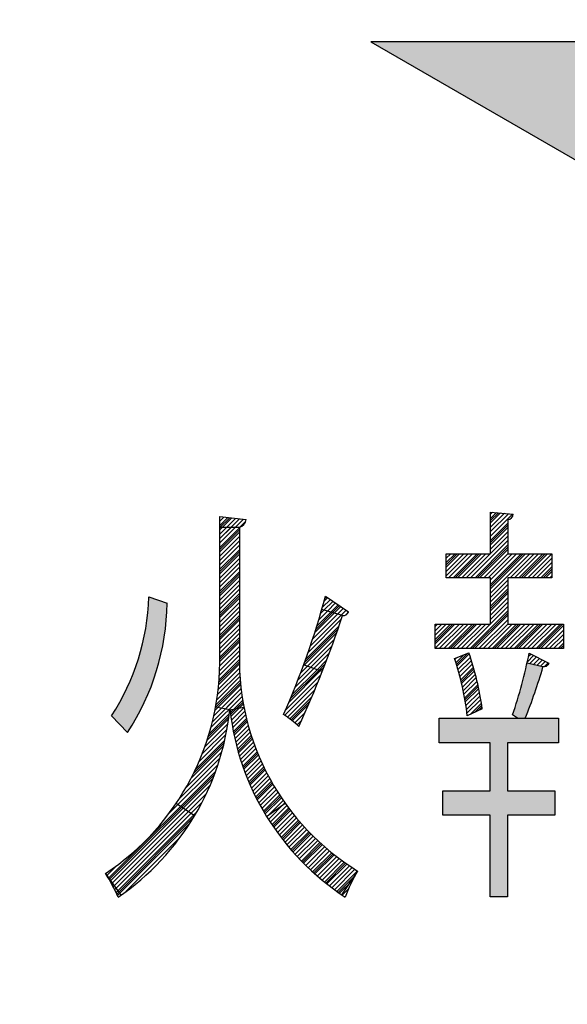
# Model space of a CAD drawing. Units: millimetres. Extents: x 0 to 420, y 0 to 297.
# Drawn here: x 154 to 158, y 171 to 178 of the extents above; entities that cross this region are included whole.
import ezdxf

# ---------------------------------------------------------------- set-up
doc = ezdxf.new("R2010")
doc.units = ezdxf.units.MM
doc.header["$LTSCALE"] = 0.1818897637795276
doc.layers.add('NoLayerName_001', color=7, linetype='Continuous')
doc.styles.get("Standard").update_dxf_attribs({"font": 'txt', "bigfont": 'extfont2'})
doc.dimstyles.get("Standard").update_dxf_attribs({"dimtxt": 2.5, "dimasz": 2.5, "dimexe": 1.25, "dimexo": 0.625, "dimtad": 1, "dimzin": 0, "dimdsep": 46, "dimtxsty": 'Standard', "dimcen": 2.5, "dimadec": 0, "dimazin": 0, "dimtfac": 0.75, "dimtmove": 0, "dimatfit": 3, "dimfxl": 1, "dimarcsym": 0})

# ---------------------------------------------------------------- blocks, each defined once
blk = doc.blocks.new('_OPEN30')
at = {"color": 0, "linetype": 'ByBlock', "lineweight": -2}
for p, q in [((-1, 0.267949), (0, 0)), ((0, 0), (-1, -0.267949)), ((0, 0), (-1, 0))]:
    blk.add_line(p, q, dxfattribs=at)
blk = doc.blocks.new('*D900')
at = {"layer": 'Defpoints', "color": 0}
for p in [(121.7105867004713, 214.4579772949219), (121.7105867004713, 168.6725366626049), (205.5268605070668, 168.6725366626049)]:
    blk.add_point(p, dxfattribs=at)
at = {"layer": 'NoLayerName_001', "color": 0, "linetype": 'Continuous', "lineweight": 25}
for p, q in [((121.7105867004713, 169.6725366626049), (121.7105867004713, 215.4579772949219)), ((205.5268605070668, 169.6725366626049), (205.5268605070668, 215.4579772949219)), ((203.5268605070668, 214.4579772949219), (123.7105867004713, 214.4579772949219))]:
    blk.add_line(p, q, dxfattribs=at)
at = {"layer": 'NoLayerName_001', "color": 0, "lineweight": 25, "xscale": 2, "yscale": 2, "zscale": 2, "rotation": 180}
blk.add_blockref('_OPEN30', (121.7105867004713, 214.4579772949219), dxfattribs=at)
at = {"layer": 'NoLayerName_001', "color": 0, "lineweight": 25, "xscale": 2, "yscale": 2, "zscale": 2}
blk.add_blockref('_OPEN30', (205.5268605070668, 214.4579772949219), dxfattribs=at)
at = {"layer": 'NoLayerName_001', "color": 0, "lineweight": 25, "insert": (163.618723603769, 217.4579772949219), "char_height": 4, "attachment_point": 5}
blk.add_mtext('\\W0.800000;%%c120', dxfattribs=at)
blk = doc.blocks.new('*X1092')
at = {"layer": 'NoLayerName_001', "color": 7, "linetype": 'Continuous', "lineweight": 25}
for p, q in [((-5.648884809e-07, 0.0335488385685778), (0.043211860372798, 0.0767612638298567)), ((0.0083883679106521, 0.0723977557880374), (0.0230007648319033, 0.0870101527092887)), ((0.0155402864863873, 0.0186297055230796), (0.0634229559136899, 0.0665123749503821)), ((0.0404091707719289, 0.0130386053882944), (0.0836340514545961, 0.0562634860709616)), ((0.0652780550574704, 0.0074475052534694), (0.1038451469955023, 0.0460145971915014)), ((0.0901469393430119, 0.0018564051186843), (0.1240562425364086, 0.0357657083120809)), ((0.1187564651967818, 5.9465521076e-06), (0.1442673380772871, 0.0255168194326129))]:
    blk.add_line(p, q, dxfattribs=at)
blk = doc.blocks.new('*X1093')
at = {"layer": 'NoLayerName_001', "color": 7, "linetype": 'Continuous', "lineweight": 25}
for p, q in [((0.0074298791658919, 0.3575016310047573), (0.0624476052445476, 0.412519357083413)), ((0.0146259500236255, 0.3342377174421443), (0.099942200956355, 0.4195539683748739)), ((-4.5728179316e-06, 0.3805271634412804), (0.0115165382005355, 0.3920482744597475)), ((0.021578928741107, 0.310730711739319), (0.1075074187257007, 0.3966592017239127)), ((0.0282838309976512, 0.2869756295754968), (0.1148500025010963, 0.3735418010789418)), ((0.0347353795708528, 0.2629671937283717), (0.121965892197145, 0.3501977063546639)), ((0.0409279827787486, 0.238699812515901), (0.1288508073364804, 0.3266226370736327)), ((0.0468557107161587, 0.2141675560329844), (0.1355002324145981, 0.3028120777314238)), ((0.0525122690068145, 0.1893641299032936), (0.1419094009037223, 0.2787612618002014)), ((0.0578909697487717, 0.1642828462249042), (0.1480732777395442, 0.2544651542156767)), ((0.0629846992808297, 0.1389165913366355), (0.1539865401137919, 0.2299184321695978)), ((0.0677858823366392, 0.1132577899720786), (0.1596435563704224, 0.2051154640058617)), ((0.0722864420813011, 0.0872983652964137), (0.1650383627729036, 0.1800502859880163)), ((0.0764777554401036, 0.0610296942348299), (0.1701646378771806, 0.1547165766719068)), ((0.0803506030244222, 0.0344425573988417), (0.1750156742021882, 0.1291076285766076)), ((0.0838951128363704, 0.0075270827904632), (0.1795843468444508, 0.1032163167985437)), ((0.106828958887229, 9.444209553e-07), (0.183863078624377, 0.0770350641581034)), ((0.1646490178517865, 0.0273610189651663), (0.187843801286054, 0.0505558023994338))]:
    blk.add_line(p, q, dxfattribs=at)
blk = doc.blocks.new('*X1099')
at = {"layer": 'NoLayerName_001', "color": 7, "linetype": 'Continuous', "lineweight": 25}
for p, q in [((2.9586903622e-06, 0.0540953736118496), (0.0551342955059872, 0.1092267104274745)), ((0.0106807858864187, 0.0343132163875396), (0.073185671161807, 0.0968181016629278)), ((0.0120823197432543, 0.0966347190850882), (0.0370829198502014, 0.1216353191920353)), ((0.0342773158651738, 0.0274497619459879), (0.0912370468176035, 0.0844094928984176)), ((0.0578738458439489, 0.0205863075043965), (0.1092884224733918, 0.0720008841338395)), ((0.081470375822704, 0.0137228530628249), (0.1273397981291884, 0.0595922753693093)), ((0.1050669058014393, 0.0068593986212335), (0.1453911737849932, 0.0471836666047875)), ((0.1286634357802143, -4.055820358e-06), (0.1634425494407816, 0.0347750578402093)), ((0.1596544576329393, 0.0005269816120403), (0.1799330837434747, 0.0208056077225758))]:
    blk.add_line(p, q, dxfattribs=at)
blk = doc.blocks.new('*X1100')
at = {"layer": 'NoLayerName_001', "color": 7, "linetype": 'Continuous', "lineweight": 25}
for p, q in [((0.100637969629264, 0.3547051911006406), (0.1605573366469118, 0.4146245581182884)), ((0.1137162339586013, 0.3982434398502846), (0.1369618531584649, 0.4214890590501482)), ((0.026752468201218, 0.1285197675708815), (0.2565150943347903, 0.3582823937044538)), ((0.0427530274500157, 0.174980311239986), (0.2549392706007489, 0.3871665543907192)), ((0.0581123033514359, 0.2207995715617926), (0.2313437871122872, 0.3940310553226439)), ((0.0728610703491455, 0.2660083229798289), (0.2077483036238309, 0.4008955562545142)), ((0.0870276066012792, 0.3106348436522893), (0.1841528201353873, 0.4077600571863973)), ((0.0100770335059878, 0.0813843484552848), (0.2410378352427734, 0.3123451501920704)), ((3.0982686326e-06, 0.0408504287976029), (0.2250367074631071, 0.2658840379920774)), ((0.0222942138320207, 0.0326815599406245), (0.208489508383143, 0.2188768544917468)), ((0.0445853293954087, 0.024512691083666), (0.1913723400664564, 0.1712997017547137)), ((0.0668764449587769, 0.0163438222267274), (0.173659421444943, 0.1231267987128934)), ((0.089167560522165, 0.008174953369749), (0.1553228728266443, 0.0743302656742283)), ((0.1114586760855332, 6.0845127905e-06), (0.1363324675580488, 0.0248798759853062))]:
    blk.add_line(p, q, dxfattribs=at)
blk = doc.blocks.new('*X1101')
at = {"layer": 'NoLayerName_001', "color": 7, "linetype": 'Continuous', "lineweight": 25}
for p, q in [((0.1276081497732491, 0.4077743279584439), (0.1349213111592752, 0.4150874893444699)), ((0.0057461297474021, 0.1031524014105372), (0.2515735573909212, 0.3489798290540563)), ((0.0284229039071164, 0.156289159990618), (0.2463768889761703, 0.3742431450596719)), ((0.0500682498692584, 0.2083944903730867), (0.2240857734127978, 0.382412013916626)), ((0.0707511791900089, 0.2595374041142037), (0.201794657849402, 0.3905808827735968)), ((0.0905331047041358, 0.3097793140486573), (0.1795035422860336, 0.398749751630555)), ((0.1094689661408637, 0.3591751599057119), (0.1572124267226617, 0.4069186204875098)), ((-3.0189137902e-06, 0.0669432683290182), (0.2311738863698547, 0.2981201736126631)), ((0.017942725334845, 0.0544290281573268), (0.2100124768343597, 0.2464987796568415)), ((0.0354466669181392, 0.0414729853202545), (0.1880463174654367, 0.1940726358675519)), ((0.0525143530280189, 0.0280806870098075), (0.1652280312218875, 0.1407943652036761)), ((0.0691501989154403, 0.0142565484768625), (0.1415052260100618, 0.0866115755714839)), ((0.0853575421135133, 3.9072546087e-06), (0.1168197154320625, 0.031466080573158))]:
    blk.add_line(p, q, dxfattribs=at)
blk = doc.blocks.new('*X1102')
at = {"layer": 'NoLayerName_001', "color": 7, "linetype": 'Continuous', "lineweight": 25}
for p, q in [((0.7833531499723648, 2.636623478021747), (0.7835906453942042, 2.636860973443586)), ((0.783353149972345, 2.6061634936014), (0.8109970198677774, 2.633807363496833)), ((0.7833531499723648, 2.575703509181054), (0.8384033943413622, 2.630753753550051)), ((0.7833531499723847, 2.545243524760747), (0.865809768814947, 2.627700143603309)), ((0.7833531499723847, 2.51478354034038), (0.893216143288512, 2.624646533656507)), ((0.7833531499723847, 2.484323555920033), (0.920622517762105, 2.621592923709754)), ((0.7833531499723648, 2.453863571499707), (0.9480288922356501, 2.618539313762992)), ((0.9232160353300003, 2.563266472436956), (0.9622466779470152, 2.602297115053971)), ((0.7833531499723648, 2.42340358707934), (0.9193654736524141, 2.559415910759389)), ((0.7833531499723648, 2.392943602659014), (0.919364956051158, 2.528955408737807)), ((0.7833531499723648, 2.362483618238647), (0.9193644384498738, 2.498494906716156)), ((0.7833531499723648, 2.3320236338183), (0.9193639208485896, 2.468034404694525)), ((0.7833531499723847, 2.301563649397974), (0.9193634032472972, 2.437573902672886)), ((0.7833531499723847, 2.271103664977647), (0.9193628856460411, 2.407113400651304)), ((0.7833531499723648, 2.240643680557301), (0.919362368044737, 2.376652898629673)), ((0.7833531499723847, 2.210183696136934), (0.9193618504434727, 2.346192396608022)), ((0.7833531499723648, 2.179723711716608), (0.9193613328421686, 2.315731894586411)), ((0.7833531499723648, 2.149263727296241), (0.9193608152408845, 2.285271392564761)), ((0.7833531499723648, 2.118803742875914), (0.9193602976396285, 2.254810890543178)), ((0.783353149972345, 2.088343758455548), (0.9193597800383243, 2.224350388521527)), ((0.7833531499723847, 2.057883774035241), (0.9193592624370518, 2.193889886499908)), ((0.7833531499723648, 2.027423789614895), (0.9193587448357476, 2.163429384478277)), ((0.7833531499723847, 1.996963805194548), (0.9193582272345115, 2.132968882456675)), ((0.7833531499723648, 1.966503820774201), (0.9193577096332074, 2.102508380435044)), ((0.7833531499723847, 1.936043836353835), (0.9193571920319431, 2.072047878413393)), ((0.7833531499723648, 1.905583851933508), (0.9193566744306391, 2.041587376391782)), ((0.783353149972345, 1.875123867513162), (0.9193561568293631, 2.01112687437018)), ((0.7833531499723648, 1.844663883092815), (0.9193556392280988, 1.980666372348549)), ((0.7833531499723847, 1.814203898672488), (0.9193551216268063, 1.95020587032691)), ((0.7833531499723847, 1.783743914252142), (0.9193546040255222, 1.919745368305279)), ((0.7833531499723648, 1.753283929831795), (0.919354086424218, 1.889284866283648)), ((0.7833531499723847, 1.722823945411449), (0.9193535688229819, 1.858824364262046)), ((0.7833531499723648, 1.692363960991102), (0.9193530512216779, 1.828363862240415)), ((0.7836730211008217, 1.662223847699232), (0.9193525336203778, 1.797903360218788)), ((0.7833764595962948, 1.601007317354012), (0.9193514984178384, 1.736982356175556)), ((0.7837899420930029, 1.631880784271047), (0.9193520160191034, 1.767442858197148)), ((0.7786439033805039, 1.504894807877181), (0.9189794858661308, 1.645230390362808)), ((0.7808379917888459, 1.53754888070587), (0.9192631963460769, 1.675974085263101)), ((0.7824033398981869, 1.569574213235538), (0.919350980816571, 1.706521854153922)), ((0.772199537350727, 1.437530473006731), (0.9200048840043364, 1.585335819660341)), ((0.7757799503025495, 1.471570870378881), (0.9192358072895317, 1.615026727365863)), ((0.7626688453150167, 1.367079812130328), (0.9229851105906244, 1.527396077405935)), ((0.7678495216792158, 1.402720472914853), (0.9212620909184263, 1.556133042154064)), ((0.7413725713528408, 1.254403584907132), (0.9307547431728823, 1.443785756727173)), ((0.7495205993715246, 1.293011597346142), (0.927749173056394, 1.471240171031012)), ((0.7565867746940967, 1.330537757089041), (0.9251536451115029, 1.499104627506447)), ((0.7213382602031744, 1.173449304916772), (0.9379350238033608, 1.390046068516959)), ((0.7320257536050435, 1.214596782738968), (0.9341547982297491, 1.416725827363674)), ((0.8563427750490121, 1.277993835342244), (0.9420822178166562, 1.363733278109888)), ((0.8598135857379617, 1.251004661610867), (0.9465841774508056, 1.33777525332371)), ((0.863648883343322, 1.22437997479584), (0.9514296006848149, 1.312160692137333)), ((0.6951958852529431, 1.086386961125828), (0.8450045629730389, 1.236195638845924)), ((0.7091350522419021, 1.130786112535114), (0.8495141571693194, 1.271165217462531)), ((0.867836531211799, 1.198107638244011), (0.9566080002162085, 1.28687910724842)), ((0.8723652769105655, 1.172176399522451), (0.9621096279145143, 1.261920750526399)), ((0.8772246683437204, 1.146575806535219), (0.9679254082768491, 1.237276546468348)), ((0.6608815067316783, 0.9911526137638901), (0.8334213568567643, 1.163692463888976)), ((0.6792369362074396, 1.039968027659978), (0.8396638438065662, 1.200394935259105)), ((0.8824049800379982, 1.12129613380919), (0.9740468796123742, 1.212938033383566)), ((0.8878971481330865, 1.096328317483912), (0.9804661418908747, 1.1888973112417)), ((0.8936927128538287, 1.071663897784327), (0.9871758103590915, 1.16514699528959)), ((0.6396106139809974, 0.9394217365928824), (0.8261945419882415, 1.126005664600126)), ((0.899783767442716, 1.047294967952868), (0.9941689741701091, 1.141680174680261)), ((0.906162912689635, 1.023214128779441), (1.001439159383828, 1.118490375473634)), ((0.9128232163319183, 0.9994144480013971), (1.008980295793501, 1.095571527462979)), ((0.5849086546197642, 0.8237998083909559), (0.8083788226909108, 1.047269976462103)), ((0.6146734427477412, 0.8840245809392598), (0.8178858880694414, 1.08723702626096)), ((0.9197581767054231, 0.9758894239545355), (1.016786687111632, 1.072917934360745)), ((0.9269616901196316, 0.9526329529484172), (1.024852984114579, 1.050524246943364)), ((0.9344280215058092, 0.9296392999142283), (1.033174160402378, 1.028385438810798)), ((0.5009983452161522, 0.6789695301466508), (0.7851712850100127, 0.9631424699405113)), ((0.5483356802880708, 0.7567668496388961), (0.797532016845191, 1.005963186196016)), ((0.9421517779499482, 0.9069030719380208), (1.041745490475106, 1.006496784463178)), ((0.9501278847774671, 0.884419194345233), (1.050562529868798, 0.9848538394365633)), ((0.958351563899737, 0.8621828890471362), (1.059621097126326, 0.9634524222737252)), ((0.4320758643452394, 0.5795870648553517), (0.7710777069304211, 0.9185889074405333)), ((0.9668183141724086, 0.8401896548994813), (1.068917257407887, 0.9422885981349596)), ((0.975523893547512, 0.8184352498542182), (1.078447307570939, 0.9213586638776449)), ((0.9844643028286897, 0.7969156747150691), (1.088207762569267, 0.9006591344556467)), ((0.011633833321443, 0.1286850494112485), (0.7549695595569339, 0.8720207756467393)), ((0.0229372962760976, 0.1095285279455766), (0.7364735831334486, 0.8230648148029274)), ((0.9936357708636593, 0.7756271583296722), (1.098195343040588, 0.8801867305066006)), ((1.003034741027219, 0.7545661440729048), (1.108406963966238, 0.8599383670119242)), ((1.012657858867263, 0.7337292774926026), (1.118839724301774, 0.839911142927114)), ((1.022501960799718, 0.7131133950047115), (1.129490897487523, 0.8201023316925161)), ((0.0339070283888134, 0.0900382756379258), (0.7150766841002183, 0.7712079313493305)), ((1.032564063753151, 0.6927155135378171), (1.140357922759886, 0.8005093725445523)), ((1.04284135567442, 0.6725328210387204), (1.151438397192154, 0.7811298625564544)), ((1.053331186816675, 0.6525626677606482), (1.162730068401826, 0.7619615493457987)), ((0.0445372380048186, 0.0702085008335843), (0.6900387864436573, 0.7157100492724229)), ((1.064031061740326, 0.6328025582639327), (1.174230827868993, 0.7430023243925995)), ((1.074938631964639, 0.6132501440679192), (1.185938704815232, 0.7242502169185122)), ((1.086051689215304, 0.5939032168982578), (1.197851860599066, 0.7057033882820195)), ((1.097368159217751, 0.5747597024803383), (1.209968583588241, 0.6873601268508281)), ((0.0548215203736306, 0.0500327987820498), (0.6602199714072581, 0.6554312498156771)), ((1.108886095992779, 0.5558176548350389), (1.22228728447301, 0.6692188433152704)), ((1.120603676615244, 0.5370752510371375), (1.234806491989635, 0.6512780664115285)), ((1.132519196399465, 0.5185307864010326), (1.24752484902522, 0.6335364390267867)), ((1.144631064481237, 0.5001826700624775), (1.260441109079145, 0.615992714660385)), ((0.0647528079792268, 0.0295041019673192), (0.6236885806777749, 0.5884398746658672)), ((1.156937799766786, 0.4820294209276596), (1.273554133058639, 0.5986457542195128)), ((1.169438027224089, 0.4640696639646165), (1.286862886388407, 0.5814945231289343)), ((1.18213047449367, 0.4463021268138505), (1.300366436417306, 0.5645380887374871)), ((1.195013968798054, 0.428725636697888), (1.314063950105686, 0.54777561800552)), ((0.0743233134859111, 0.008614623053677), (0.5766284703515776, 0.5109197799193435)), ((1.208087434132531, 0.4113391176120189), (1.327954691980404, 0.5312063754598911)), ((1.221349888720181, 0.3941415877793218), (1.342038022345362, 0.5148297214045032)), ((1.234800442717079, 0.3771321573559134), (1.356313395736995, 0.4986451103758286)), ((1.248438296155018, 0.3603100263734859), (1.370780359616637, 0.4826520898351046)), ((0.1323825394973257, 0.0362138646447249), (0.5088626382992513, 0.4126939634466504)), ((1.262262737109634, 0.3436744829077753), (1.385438553291384, 0.4668502990895246)), ((1.276273140085317, 0.3272249014630915), (1.400287707058415, 0.4512394684361893)), ((1.290468964606549, 0.3109607415639772), (1.415327641567293, 0.4358194185247213)), ((1.304849754009692, 0.2948815465467731), (1.430558267397083, 0.4205900599341641)), ((1.31941513442799, 0.2789869425447449), (1.445979584845792, 0.4055513929625471)), ((1.334164813964631, 0.263276637661059), (1.461591683931083, 0.3907035076275112)), ((1.349098582049947, 0.247750421326009), (1.477394744602332, 0.3760465838783939)), ((1.364216308978718, 0.2324081638344523), (1.493389037164666, 0.361580892020401)), ((1.379517945626199, 0.2172498160615675), (1.509574922918337, 0.3473067933537054)), ((1.395003523340338, 0.20227540935538), (1.525952855015773, 0.3332247410308146)), ((1.410673154010607, 0.1874850556052621), (1.542523379542244, 0.3193352811368988)), ((1.426527030312911, 0.1728789474872599), (1.559287136825017, 0.3056390539993654)), ((1.442565426132725, 0.1584573588867471), (1.576244862979485, 0.2921367957335063)), ((1.458788697167813, 0.1442206455014485), (1.593397391700325, 0.2788293400339605)), ((1.8613513078e-06, 0.1475130618614202), (0.069450206608617, 0.2169614071187294)), ((1.475197281714031, 0.13016924562734), (1.610745656308054, 0.2657176202213629)), ((1.491791701638562, 0.1163036811315237), (1.628290692063728, 0.25280267155669)), ((1.508572563544993, 0.1026245586176287), (1.646033638764097, 0.2400856338367325)), ((1.525540560136761, 0.0891325707890701), (1.66397574363393, 0.227567754286239)), ((1.542696471786439, 0.0758284980183618), (1.682118364532825, 0.2152503907647477)), ((1.56004116831833, 0.0627132101299452), (1.700462973495656, 0.2031350153072713)), ((1.577575611015649, 0.0497876684068984), (1.719011160630641, 0.1912232180218901)), ((1.595300854861307, 0.0370529278322294), (1.737764638398158, 0.17951671136908)), ((1.613218051026732, 0.0245101395772878), (1.701759314598188, 0.1130514031487434)), ((1.63132844962131, 0.0121605537515393), (1.675041224907263, 0.0558733290374921)), ((1.64963340271936, 5.5224292623e-06), (1.655115017708677, 0.0054871374185795))]:
    blk.add_line(p, q, dxfattribs=at)
blk = doc.blocks.new('*X1103')
at = {"layer": 'NoLayerName_001', "color": 7, "linetype": 'Continuous', "lineweight": 25}
for p, q in [((0.3827179092114819, 0.9333033331276623), (0.3955148158105974, 0.9461002397267778)), ((0.3827179092114619, 0.9028433487073158), (0.4234436184228421, 0.9435690579186959)), ((0.3827179092114619, 0.8723833642869692), (0.4513724210351349, 0.9410378761106422)), ((0.3827179092114619, 0.8419233798666226), (0.4793012236473996, 0.9385066943025602)), ((0.3827179092114421, 0.811463395446276), (0.5072300262596725, 0.9359755124945064)), ((0.3827179092114619, 0.7810034110259294), (0.535158828871957, 0.9334443306864244)), ((0.3827179092114421, 0.7505434266055828), (0.503296251151468, 0.8711217685456089)), ((0.3827179092114619, 0.7200834421852164), (0.5032962511514879, 0.8406617841252424)), ((0.3827179092114421, 0.6896234577648896), (0.5032962511514962, 0.8102017997049438)), ((0.3827179092114222, 0.6591634733445431), (0.5032962511514764, 0.7797418152845972)), ((0.245005995045699, 0.4909915747584534), (0.5032962511514931, 0.7492818308642475)), ((0.2754659794660257, 0.4909915747584534), (0.5032962511514694, 0.718821846443897)), ((0.3059259638863921, 0.4909915747584534), (0.5032962511514852, 0.6883618620235465)), ((0.0764489205214489, 0.5051944067562629), (0.2286442004036181, 0.6573896866384321)), ((0.0764489205214489, 0.5356543911766095), (0.1981842159832957, 0.6573896866384563)), ((0.0764489205214688, 0.566114375596996), (0.1677242315629369, 0.6573896866384641)), ((0.0764489205214887, 0.5965743600173425), (0.1372642471426063, 0.6573896866384602)), ((0.0764489205214887, 0.6270343444376691), (0.1068042627222558, 0.6573896866384362)), ((0.0927060729439859, 0.4909915747584534), (0.2591041848239628, 0.6573896866384303)), ((0.1231660573642928, 0.4909915747584335), (0.2895641692442978, 0.6573896866384386)), ((0.1536260417846592, 0.4909915747584335), (0.3200241536646643, 0.6573896866384386)), ((0.1840860262050058, 0.4909915747584335), (0.3504841380850109, 0.6573896866384386)), ((0.2145460106253325, 0.4909915747584534), (0.3809441225053376, 0.6573896866384584)), ((0.3363859483067387, 0.4909915747584534), (0.5032962511514814, 0.657901877603196)), ((0.3668459327270853, 0.4909915747584534), (0.5332440446070622, 0.6573896866384303)), ((0.3827179092114619, 0.3850236135614835), (0.6550839822884467, 0.6573896866384682)), ((0.3827179092114421, 0.4154835979817904), (0.6246239978681044, 0.6573896866384527)), ((0.3827179092114421, 0.4459435824021369), (0.5941640134477539, 0.6573896866384488)), ((0.3827179092114421, 0.4764035668224835), (0.5637040290274034, 0.6573896866384448)), ((0.5191458548287984, 0.4909915747584534), (0.6855439667087753, 0.6573896866384303)), ((0.549605839249125, 0.4909915747584534), (0.7160039511291019, 0.6573896866384303)), ((0.5800658236694716, 0.4909915747584733), (0.7464639355494485, 0.6573896866384502)), ((0.6105258080898381, 0.4909915747584534), (0.776923919969815, 0.6573896866384303)), ((0.6409857925101647, 0.4909915747584733), (0.8073839043901416, 0.6573896866384502)), ((0.6714457769304915, 0.4909915747584335), (0.8076359863614389, 0.627181784189381)), ((0.701905761350838, 0.4909915747584534), (0.807635986361435, 0.5967217997690504)), ((0.7323657457712045, 0.4909915747584335), (0.807635986361479, 0.5662618153487081)), ((0.7628257301915312, 0.4909915747584534), (0.8076359863614553, 0.5358018309283774)), ((0.7932857146118778, 0.4909915747584733), (0.8076359863614514, 0.5053418465080469)), ((0.3827179092114619, 0.3545636291411171), (0.5032962511514598, 0.4751419710811149)), ((0.3827179092114619, 0.3241036447207705), (0.5032962511514598, 0.4446819866607683)), ((0.3827179092114421, 0.2936436603004438), (0.503296251151468, 0.4142220022404697)), ((0.3827179092114421, 0.2631836758800773), (0.503296251151468, 0.3837620178201033)), ((0.3827179092114421, 0.2327236914597506), (0.503296251151468, 0.3533020333997766)), ((0.3827179092114421, 0.2022637070393841), (0.503296251151468, 0.3228420489794101)), ((0.3827179092114421, 0.1718037226190375), (0.5032962511514962, 0.2923820645590917)), ((0.2413707372112412, -3.4338015098e-06), (0.5032962511514936, 0.2619220801387424)), ((0.2718307216315878, -3.4338014899e-06), (0.5032962511514896, 0.2314620957184118)), ((2.2517614782e-06, 0.0023079561114997), (0.1669828539484144, 0.169288558298436)), ((2.2517614782e-06, 0.0327679405318264), (0.1365228695280921, 0.1692885582984403)), ((2.2517614782e-06, 0.0632279249521929), (0.1060628851077415, 0.1692885582984562)), ((2.2517614583e-06, 0.0936879093724997), (0.0756029006873993, 0.1692885582984407)), ((2.2517614583e-06, 0.1241478937928264), (0.0451429162670488, 0.1692885582984169)), ((2.2517614583e-06, 0.1546078782131929), (0.0146829318466983, 0.1692885582984328)), ((0.0281508462688351, -3.4338015098e-06), (0.1974428383687603, 0.1692885582984153)), ((0.0586108306891817, -3.4338014899e-06), (0.2279028227891068, 0.1692885582984352)), ((0.0890708151094884, -3.4338015098e-06), (0.2583628072094417, 0.1692885582984434)), ((0.1195307995298549, -3.4338015098e-06), (0.2888227916298082, 0.1692885582984434)), ((0.1499907839501816, -3.4338015098e-06), (0.3192827760501349, 0.1692885582984434)), ((0.1804507683705481, -3.4338015098e-06), (0.3497427604705013, 0.1692885582984434)), ((0.2109107527908947, -3.4338015098e-06), (0.3802027448908479, 0.1692885582984434)), ((0.3022907060518947, -3.4338015098e-06), (0.503296251151474, 0.2010021112980695)), ((0.3327506904722413, -3.4338015297e-06), (0.50329625115147, 0.1705421268776991)), ((0.3632106748925878, -3.4338015098e-06), (0.5325026669925411, 0.1692885582984434)), ((0.3936706593129543, -3.4338015297e-06), (0.5629626514129076, 0.1692885582984235)), ((0.424130643733281, -3.4338015098e-06), (0.5934226358332343, 0.1692885582984434)), ((0.4545906281536475, -3.4338015098e-06), (0.6238826202536008, 0.1692885582984434)), ((0.4850506125739742, -3.4338015098e-06), (0.6543426046739275, 0.1692885582984434)), ((0.5155105969943008, -3.4338015297e-06), (0.6848025890942822, 0.1692885582984517)), ((0.5459705814146474, -3.4338015297e-06), (0.7152625735146287, 0.1692885582984517)), ((0.576430565834994, -3.4338015098e-06), (0.7457225579349753, 0.1692885582984716)), ((0.6068905502553406, -3.4338015297e-06), (0.7761825423552938, 0.1692885582984235)), ((0.6373505346756871, -3.4338015098e-06), (0.8066425267756404, 0.1692885582984434)), ((0.6678105190960337, -3.4338015297e-06), (0.837102511195987, 0.1692885582984235)), ((0.6982705035163803, -3.4338015098e-06), (0.8675624956163336, 0.1692885582984434)), ((0.7287304879366872, -3.4338015297e-06), (0.8881823188014476, 0.1594483970632307)), ((0.7591904723570536, -3.4338015297e-06), (0.8881823188014636, 0.1289884126428802)), ((0.7896504567774002, -3.4338015297e-06), (0.8881823188014596, 0.0985284282225297)), ((0.8201104411977468, -3.4338015297e-06), (0.8881823188014557, 0.0680684438021792)), ((0.8505704256180934, -3.4338015098e-06), (0.8881823188014518, 0.0376084593818486)), ((0.8810304100384201, -3.4338015098e-06), (0.888182318801428, 0.0071484749614981))]:
    blk.add_line(p, q, dxfattribs=at)
blk = doc.blocks.new('*X1153')
at = {"layer": 'NoLayerName_001', "color": 7, "linetype": 'Continuous', "lineweight": 25}
for p, q in [((-3.664572915e-07, 0.0343132163875566), (0.0625045188181249, 0.096818101662973)), ((0.0072635052024623, 0.1177270490981868), (0.0173760796786082, 0.1278396235743327)), ((0.0589909584895963, 0.0171545802836079), (0.1076329579575882, 0.0657965797515997)), ((0.1179822834365041, -4.0558203409e-06), (0.1527613970970714, 0.0347750578402264))]:
    blk.add_line(p, q, dxfattribs=at)
blk = doc.blocks.new('*X1154')
at = {"layer": 'NoLayerName_001', "color": 7, "linetype": 'Continuous', "lineweight": 25}
for p, q in [((0.1122361314195388, 0.3941540843815232), (0.1354817506194024, 0.4173997035813868)), ((0.0412729249109532, 0.1708909557712246), (0.2534591680616864, 0.3830771989219578)), ((0.0785353370919324, 0.2843033290030803), (0.1944704593405386, 0.4002384512516864)), ((-5.2240453044e-06, 0.0534628457641304), (0.2316240023602982, 0.285092072169733)), ((0.0431052268563462, 0.0204233356149047), (0.1898922375273939, 0.1672103462859523)), ((0.0988330157647965, 1.1634725183e-06), (0.1444312881406314, 0.0455994358483532))]:
    blk.add_line(p, q, dxfattribs=at)
blk = doc.blocks.new('*X1155')
at = {"layer": 'NoLayerName_001', "color": 7, "linetype": 'Continuous', "lineweight": 25}
for p, q in [((0.0393699992610209, 0.1824662475546859), (0.2352313311944946, 0.3783275794881595)), ((0.0905331047041358, 0.3097793140486573), (0.1795035422860336, 0.398749751630555)), ((-3.0189137902e-06, 0.0669432683290182), (0.2311738863698547, 0.2981201736126631)), ((0.0440347401315421, 0.034831066323494), (0.1767468387428097, 0.1675431649347616)), ((0.0853575421135133, 3.9072546087e-06), (0.1168197154320625, 0.031466080573158))]:
    blk.add_line(p, q, dxfattribs=at)
blk = doc.blocks.new('*X1156')
at = {"layer": 'NoLayerName_001', "color": 7, "linetype": 'Continuous', "lineweight": 25}
for p, q in [((0.7660191655973648, 2.636623478021747), (0.7662566610192042, 2.636860973443586)), ((0.7660191655973847, 2.56047351697091), (0.8347725972031504, 2.629226948576676)), ((0.7660191655973847, 2.484323555920033), (0.903288533387105, 2.621592923709754)), ((0.7660191655973648, 2.408173594869177), (0.902031230476786, 2.544185659748599)), ((0.7660191655973648, 2.3320236338183), (0.9020299364735896, 2.468034404694525)), ((0.7660191655973648, 2.255873672767464), (0.9020286424703651, 2.391883149640464)), ((0.7660191655973648, 2.179723711716608), (0.9020273484671686, 2.315731894586411)), ((0.766019165597345, 2.103573750665731), (0.9020260544639523, 2.239580639532339)), ((0.7660191655973648, 2.027423789614895), (0.9020247604607476, 2.163429384478277)), ((0.7660191655973648, 1.951273828564038), (0.9020234664575513, 2.087278129424225)), ((0.766019165597345, 1.875123867513162), (0.9020221724543631, 2.01112687437018)), ((0.7660191655973847, 1.798973906462305), (0.9020208784511783, 1.934975619316099)), ((0.7660191655973847, 1.722823945411449), (0.9020195844479819, 1.858824364262046)), ((0.7664620884656301, 1.647116907228837), (0.9020182904447767, 1.782673109207984)), ((0.7650693555231869, 1.569574213235538), (0.902016996441571, 1.706521854153922)), ((0.7599644481261152, 1.48831934478761), (0.9017079296145366, 1.630062826276031)), ((0.7505155373042158, 1.402720472914853), (0.9039281065434263, 1.556133042154064)), ((0.7358484302416258, 1.311903404801407), (0.9090651445875896, 1.485120119147371)), ((0.7146917692300435, 1.214596782738968), (0.9168208138547491, 1.416725827363674)), ((0.8406978395435886, 1.264452892001657), (0.9269555939805836, 1.350710646438652)), ((0.6850644536592285, 1.108819506117297), (0.8300252501582189, 1.253780302616287)), ((0.850502546836799, 1.198107638244011), (0.9392740158412085, 1.28687910724842)), ((0.6435475223566783, 0.9911526137638901), (0.8160873724817643, 1.163692463888976)), ((0.8624413060730604, 1.133896436429416), (0.9536144545440371, 1.225069584900392)), ((0.8763587284788287, 1.071663897784327), (0.9698418259840915, 1.16514699528959)), ((0.8921243513831656, 1.011279559637808), (0.9878422387676074, 1.106997447022249)), ((0.5831575165664844, 0.8546126469228397), (0.7959563446716826, 1.067411475028038)), ((0.9096277057446316, 0.9526329529484172), (1.007518999739579, 1.050524246943364)), ((0.4836643608411522, 0.6789695301466508), (0.7678373006350127, 0.9631424699405113)), ((0.9287746085331208, 0.89562989468603), (1.028789579437499, 0.9956448655904083)), ((0.9494843297974086, 0.8401896548994813), (1.051583273032887, 0.9422885981349596)), ((0.9716873972938516, 0.7862427613450677), (1.075839374988355, 0.8903947390395712)), ((-7.0424734246e-06, 0.1191481657812176), (0.7287140950419858, 0.8478693032966279)), ((0.995323874492263, 0.7337292774926026), (1.101505739926774, 0.839911142927114)), ((1.020341996033952, 0.6825974379834349), (1.12853763867715, 0.7907930806266336)), ((0.0272032536298186, 0.0702085008335843), (0.6727048020686573, 0.7157100492724229)), ((1.046697077365326, 0.6328025582639327), (1.156896843493993, 0.7430023243925995)), ((1.074350637814587, 0.584306157662337), (1.186550893964759, 0.6965064138125088)), ((1.103269692240244, 0.5370752510371375), (1.217472507614635, 0.6512780664115285)), ((0.0522496906762884, 0.0191049768292174), (0.5845196365494851, 0.5513749227024141)), ((1.133426177732622, 0.4910817754786592), (1.249639108281991, 0.6072947060280285)), ((1.16479649011867, 0.4463021268138505), (1.283032452042306, 0.5645380887374871)), ((1.197361111139384, 0.402716786783688), (1.3176383355102, 0.5229940111545048)), ((1.231104311780018, 0.3603100263734859), (1.353446375241637, 0.4826520898351046)), ((1.266013920770732, 0.3190696743133429), (1.390449850038174, 0.4435056035807855)), ((1.30208115005299, 0.2789869425447449), (1.428645600470792, 0.4055513929625471)), ((1.339300471240682, 0.2400563026815803), (1.468033982082523, 0.3687898135234216)), ((1.377669538965338, 0.20227540935538), (1.508618870640773, 0.3332247410308146)), ((1.417189158602821, 0.1656450679419862), (1.550407719622109, 0.2988636289612742)), ((1.457863297339031, 0.13016924562734), (1.593411671933054, 0.2657176202213629)), ((1.499699138931518, 0.0958551261689905), (1.637645729819435, 0.2338017170569071)), ((1.54270718394333, 0.0627132101299452), (1.683128989120656, 0.2031350153072713)), ((1.586901398750135, 0.0307574638858938), (1.701719508307165, 0.1455755734429241)), ((1.63229941834436, 5.5224292623e-06), (1.637781033333677, 0.0054871374185795))]:
    blk.add_line(p, q, dxfattribs=at)
blk = doc.blocks.new('*X1157')
at = {"layer": 'NoLayerName_001', "color": 7, "linetype": 'Continuous', "lineweight": 25}
for p, q in [((0.0279362798553052, 1.182153756115477), (0.1057415870266658, 1.259959063286838)), ((0.0279362798551659, 1.258303717166214), (0.029591625975791, 1.259959063286839)), ((0.0279362798554246, 1.10600379506476), (0.163948649635165, 1.2420161648445)), ((0.0279362798555639, 1.029853834014042), (0.1639486496351636, 1.165866203793642)), ((0.027936279855723, 0.953703872963345), (0.1639486496351539, 1.089716242742776)), ((0.0279362798558424, 0.8775539119126079), (0.1639486496351608, 1.013566281691926)), ((0.0279362798559816, 0.8014039508618906), (0.1639486496351593, 0.9374163206410684)), ((0.027936279856101, 0.7252539898111535), (0.1639486496351381, 0.8612663595901905)), ((0.0279362798562403, 0.6491040287604363), (0.1639486496351648, 0.7851163985393608)), ((0.0279362798563795, 0.5729540677096991), (0.1639486496351634, 0.708966437488483)), ((0.0279362798565387, 0.4968041066590018), (0.1639486496351537, 0.6328164764376167)), ((0.0279362798566581, 0.4206541456082846), (0.1639486496351605, 0.556666515386787)), ((0.0283792027233915, 0.3449471074241615), (0.163948649635159, 0.480516554335929)), ((0.026986469780968, 0.2674044134308815), (0.1639486496351414, 0.4043665932850549)), ((0.0218815623838964, 0.1861495449829135), (0.1636250438723178, 0.3278930264713349)), ((0.012432651561997, 0.1005506731101576), (0.1658452208012074, 0.253963242349368)), ((4.7686873444e-06, 0.0119728291846485), (0.170982258845364, 0.1829503193426681)), ((0.0641748794102625, -7.0211433098e-06), (0.1787379281125321, 0.1145560275589598)), ((0.1432682064273081, 0.0029363448228992), (0.1888727082383664, 0.0485408466339575))]:
    blk.add_line(p, q, dxfattribs=at)
blk = doc.blocks.new('*X1158')
at = {"layer": 'NoLayerName_001', "color": 7, "linetype": 'Continuous', "lineweight": 25}
for p, q in [((-4.62158483e-06, 0.3322126263251107), (0.0768505166962846, 0.4090677646062253)), ((0.0172212089273643, 0.2732884957864485), (0.1037873804308093, 0.3598546672898935)), ((0.0328627186162862, 0.2127800444245139), (0.1211426258901181, 0.3010599516983458)), ((0.0468283476784848, 0.1505957124358559), (0.1370106556692573, 0.2407780204266284)), ((0.0590116436336643, 0.086629047340179), (0.151311500121635, 0.1789289038281497)), ((0.0692879809541353, 0.0207554236097934), (0.1639530521319012, 0.1154204947875593)), ((0.1246763662992407, -6.1520959775e-06), (0.1748285936239956, 0.0501460752287773))]:
    blk.add_line(p, q, dxfattribs=at)
blk = doc.blocks.new('*X1159')
at = {"layer": 'NoLayerName_001', "color": 7, "linetype": 'Continuous', "lineweight": 25}
for p, q in [((0.3827179092114165, 0.8876133564971525), (0.4374080197289431, 0.942303467014679)), ((0.3827179092113966, 0.811463395446276), (0.507230026259627, 0.9359755124945064)), ((0.3827179092113966, 0.7353134343954195), (0.5032962511514226, 0.8558917763354456)), ((0.3827179092113767, 0.6591634733445431), (0.5032962511514308, 0.7797418152845972)), ((0.2906959716761635, 0.4909915747584733), (0.5032962511514318, 0.7035918542337417)), ((0.0764489205214034, 0.5051944067562629), (0.2286442004035726, 0.6573896866384321)), ((0.0764489205214431, 0.5813443678071593), (0.152494239352736, 0.6573896866384521)), ((0.1383960495744305, 0.4909915747584534), (0.3047941614544356, 0.6573896866384584)), ((0.214546010625287, 0.4909915747584534), (0.3809441225052921, 0.6573896866384584)), ((0.3668459327270398, 0.4909915747584534), (0.5332440446070167, 0.6573896866384303)), ((0.3827179092113966, 0.4307135901919537), (0.6093940056578837, 0.6573896866384408)), ((0.5191458548287529, 0.4909915747584534), (0.6855439667087297, 0.6573896866384303)), ((0.5952958158796093, 0.4909915747584534), (0.7616939277595862, 0.6573896866384303)), ((0.6714457769304459, 0.4909915747584335), (0.8076359863613933, 0.627181784189381)), ((0.7475957379813224, 0.4909915747584534), (0.8076359863614218, 0.5510318231385527)), ((0.3827179092114165, 0.3545636291411171), (0.5032962511514143, 0.4751419710811149)), ((0.3827179092114165, 0.2784136680902407), (0.5032962511514425, 0.3989920100302666)), ((0.3827179092113966, 0.2022637070393841), (0.5032962511514226, 0.3228420489794101)), ((0.2566007294213591, -3.4338015098e-06), (0.5032962511514361, 0.2466920879285671)), ((2.2517614525e-06, 0.0479979327419898), (0.1212928773178912, 0.1692885582984284)), ((2.2517614326e-06, 0.1241478937928264), (0.0451429162670232, 0.1692885582984169)), ((0.0281508462687896, -3.4338015098e-06), (0.1974428383687147, 0.1692885582984153)), ((0.1043008073196262, -3.4338015297e-06), (0.2735927994195795, 0.1692885582984235)), ((0.1804507683705027, -3.4338015098e-06), (0.3497427604704559, 0.1692885582984434)), ((0.3327506904721957, -3.4338015297e-06), (0.5032962511514245, 0.1705421268776991)), ((0.4089006515230722, -3.4338015098e-06), (0.5781926436230255, 0.1692885582984434)), ((0.4850506125739287, -3.4338015098e-06), (0.654342604673882, 0.1692885582984434)), ((0.5612005736247851, -3.4338015297e-06), (0.7304925657247665, 0.1692885582984517)), ((0.6373505346756417, -3.4338015098e-06), (0.806642526775595, 0.1692885582984434)), ((0.7135004957265181, -3.4338015098e-06), (0.8827924878264714, 0.1692885582984434)), ((0.7896504567773548, -3.4338015297e-06), (0.8881823188014142, 0.0985284282225297)), ((0.8658004178282113, -3.4338015098e-06), (0.8881823188013944, 0.0223784671716734))]:
    blk.add_line(p, q, dxfattribs=at)
blk = doc.blocks.new('JZB_0777')
at = {"layer": 'NoLayerName_001', "color": 4, "linetype": 'Continuous', "lineweight": 25}
blk.add_lwpolyline([(0.0402304265192583, 0.0255663633041081), (0.0336002213292716, 0.0132204066740968), (0.023330434669262, 0.0049265305241022), (-1.4784107435e-06, 3.7547641142e-06)], dxfattribs=at)

msp = doc.modelspace()

# ---------------------------------------------------------------- hatches: boundary and pattern name
at = {"layer": 'NoLayerName_001', "linetype": 'Continuous', "lineweight": 25}
h = msp.add_hatch(color=7, dxfattribs=at)
h.dxf.hatch_style = 1
h.paths.add_polyline_path([(159.8868820010051, 176.7212424332956), (159.5715696367151, 176.1749019657556), (159.6902187252452, 175.7318971372656), (156.3225862119651, 177.6764640584856), (160.2115994759752, 177.6764640584856), (159.8868820010051, 177.3522288968856)])
h = msp.add_hatch(color=7, dxfattribs=at)
h.dxf.hatch_style = 1
edge = h.paths.add_edge_path()
edge.add_arc((153.2448009805105, 173.8039856542519), 1.665278697958868, 326.6756691075, 359.3473053571)
edge.add_line((154.9099716278985, 173.7850157582802), (154.7836115322567, 173.8281828047098))
edge.add_arc((153.1919301399705, 173.8743331354419), 1.592350309315331, 326.8639879066, 358.3391911418, ccw=False)
edge.add_line((154.5253249737435, 173.0039092589058), (154.6362647983674, 172.8891186773254))
h = msp.add_hatch(color=7, dxfattribs=at)
h.dxf.hatch_style = 1
edge = h.paths.add_edge_path()
edge.add_arc((153.2448009805105, 173.8039856542519), 1.665278697958868, 326.6756691075, 359.3473053571)
edge.add_line((154.9099716278985, 173.7850157582802), (154.7836115322567, 173.8281828047098))
edge.add_arc((153.1919301399705, 173.8743331354419), 1.592350309315331, 326.8639879066, 358.3391911418, ccw=False)
edge.add_line((154.5253249737435, 173.0039092589058), (154.6362647983674, 172.8891186773254))
h = msp.add_hatch(color=7, dxfattribs=at)
h.dxf.hatch_style = 1
edge = h.paths.add_edge_path()
edge.add_arc((153.7347373234205, 174.4436530104119), 3.937166526727554, 338.2825928949001, 343.7660059094)
edge.add_line((157.514921102248, 173.3429755565347), (157.4042634389317, 173.3678539575591))
edge.add_line((157.4042634389317, 173.3678539575591), (157.4192129313506, 173.4375089766339))
edge.add_arc((153.8329503330705, 174.1707677094719), 3.660457320213738, 341.5067582744, 348.4443927646, ccw=False)
edge.add_line((157.3043855759457, 173.0096970192767), (157.3389077555905, 172.9867871343519))
edge.add_line((157.3389077555905, 172.9867871343519), (157.3924445394721, 172.9867871343519))
h = msp.add_hatch(color=7, dxfattribs=at)
h.dxf.hatch_style = 1
edge = h.paths.add_edge_path()
edge.add_arc((153.7347373234205, 174.4436530104119), 3.937166526727554, 338.2825928949001, 343.7660059094)
edge.add_line((157.514921102248, 173.3429755565347), (157.4042634389317, 173.3678539575591))
edge.add_line((157.4042634389317, 173.3678539575591), (157.4192129313506, 173.4375089766339))
edge.add_arc((153.8329503330705, 174.1707677094719), 3.660457320213738, 341.5067582744, 348.4443927646, ccw=False)
edge.add_line((157.3043855759457, 173.0096970192767), (157.3389077555905, 172.9867871343519))
edge.add_line((157.3389077555905, 172.9867871343519), (157.3924445394721, 172.9867871343519))
h = msp.add_hatch(color=7, dxfattribs=at)
h.dxf.hatch_style = 1
h.paths.add_polyline_path([(157.2699369439605, 172.3149246128119), (157.2699369439605, 171.7494121889019), (157.1493586020206, 171.7494121889019), (157.1493586020206, 172.3149246128119), (156.8201797283606, 172.3149246128119), (156.8201797283606, 172.4844577616319), (157.1493586020206, 172.4844577616319), (157.1493586020206, 172.8172539854619), (156.7953405899106, 172.8172539854619), (156.7953405899106, 172.9867871343519), (157.3389077555906, 172.9867871343519), (157.3924445394721, 172.9867871343519), (157.6222668592405, 172.9867871343519), (157.6222668592405, 172.8172539854619), (157.2699369439605, 172.8172539854619), (157.2699369439605, 172.4844577616319), (157.5971865641405, 172.4844577616319), (157.5971865641405, 172.3149246128119)])
h = msp.add_hatch(color=7, dxfattribs=at)
h.dxf.hatch_style = 1
h.paths.add_polyline_path([(157.5971865641405, 172.4844577616319), (157.5971865641405, 172.3149246128119), (157.2699369439605, 172.3149246128119), (157.2699369439605, 171.7494121889019), (157.1493586020205, 171.7494121889019), (157.1493586020205, 172.3149246128119), (156.8201797283605, 172.3149246128119), (156.8201797283605, 172.4844577616319), (157.1493586020205, 172.4844577616319), (157.1493586020205, 172.8172539854619), (156.7953405899105, 172.8172539854619), (156.7953405899105, 172.9867871343519), (157.3389077555905, 172.9867871343519), (157.3924445394721, 172.9867871343519), (157.6222668592405, 172.9867871343519), (157.6222668592405, 172.8172539854619), (157.2699369439605, 172.8172539854619), (157.2699369439605, 172.4844577616319)])

# ---------------------------------------------------------------- linework, layer by layer
at = {"layer": 'NoLayerName_001', "color": 7, "linetype": 'Continuous', "lineweight": 25}
for p, q in [((156.3225862119651, 177.6764640584856), (159.6902187252451, 175.7318971372656)), ((160.2115994759751, 177.6764640584856), (156.3225862119651, 177.6764640584856)), ((155.4115835373305, 174.3104961726619), (155.2755711675505, 174.3104961726619)), ((156.1256202789975, 173.6989228220564), (155.9823518458348, 173.7406030992771)), ((155.9852347520526, 173.3098605311802), (155.8564448697722, 173.357057256506)), ((157.514921102248, 173.3429755565347), (157.4042634389317, 173.367853957559)), ((157.5382840479505, 173.3478983322819), (157.5552253010905, 173.3685381650619)), ((157.5149521348705, 173.3429755565219), (157.5382840479505, 173.3478983322819)), ((155.344519290636, 173.0444235817635), (155.2458816956488, 173.062838130396)), ((155.344519290636, 173.0444235817635), (155.4430364555314, 173.0636451140201)), ((157.3389077555905, 172.9867871343519), (157.3924445394721, 172.9867871343519)), ((155.1005077147814, 172.3104588470608), (154.972883738606, 172.3964839328225)), ((155.6000173860673, 172.3059496919684), (155.72869470238, 172.3972882254139)), ((156.230762872386, 171.9273858216645), (156.1196244276044, 171.7631747307981)), ((154.4831303040717, 171.9100225404373), (154.5892636178295, 171.7590887031148))]:
    msp.add_line(p, q, dxfattribs=at)
at = {"layer": 'NoLayerName_001', "color": 4, "linetype": 'Continuous', "lineweight": 25}
for p, q in [((155.2755711675505, 174.3852547446819), (155.4574033072705, 174.3649975832119)), ((155.2755711675505, 173.4288273360319), (155.2755711675505, 174.3852547446819)), ((157.1512878555005, 174.1267347794119), (157.1512878555005, 174.4166051135919)), ((157.1512878555005, 174.4166051135919), (157.3082808567705, 174.4023768692119)), ((155.4115835373305, 174.3104961726119), (155.4115835373305, 173.4288273360319)), ((157.2718661974405, 174.3649975832119), (157.2718661974405, 174.1267347794119)), ((156.8450188668105, 173.9603366675319), (156.8450188668105, 174.1267347794119)), ((156.8450188668105, 174.1267347794119), (157.1512878555005, 174.1267347794119)), ((157.2718661974405, 174.1267347794119), (157.5762059326505, 174.1267347794119)), ((157.5762059326505, 174.1267347794119), (157.5762059326505, 173.9603366675319)), ((157.1512878555005, 173.9603366675319), (156.8450188668105, 173.9603366675319)), ((157.1512878555005, 173.6386336510719), (157.1512878555005, 173.9603366675319)), ((157.2718661974405, 173.9603366675319), (157.2718661974405, 173.6386336510719)), ((157.5762059326505, 173.9603366675319), (157.2718661974405, 173.9603366675319)), ((154.7836115322505, 173.8281828047119), (154.9099776347005, 173.7850157582719)), ((156.0086874868705, 173.8339705650819), (156.1676097415505, 173.7247265872319)), ((156.7685721980505, 173.4693416589719), (156.7685721980505, 173.6386336510719)), ((156.7685721980505, 173.6386336510719), (157.1512878555005, 173.6386336510719)), ((157.2718661974405, 173.6386336510719), (157.6567522650905, 173.6386336510719)), ((157.6567522650905, 173.6386336510719), (157.6567522650905, 173.4693416589719)), ((157.6567522650905, 173.4693416589719), (156.7685721980505, 173.4693416589719)), ((156.9024141576305, 173.4003708473419), (157.0020118680805, 173.440402856842)), ((157.4192129313805, 173.4375089766919), (157.5552253010904, 173.3685381650619)), ((155.3464712326605, 173.0444235818219), (155.3445419791805, 173.0444235818219)), ((157.0938925646805, 173.0528640657619), (156.9904363472705, 173.0039092588819)), ((157.3389077555905, 172.9867871343519), (157.3044223498105, 173.0096970193219)), ((154.6362647983805, 172.8891186773119), (154.5253327237705, 173.0039092588819)), ((156.7953405899105, 172.8172539854619), (156.7953405899105, 172.9867871343519)), ((156.7953405899105, 172.9867871343519), (157.3389077555905, 172.9867871343519)), ((157.3924445394505, 172.9867871343519), (157.6222668592405, 172.9867871343519)), ((157.6222668592405, 172.9867871343519), (157.6222668592405, 172.8172539854619)), ((157.1493586020205, 172.8172539854619), (156.7953405899105, 172.8172539854619)), ((157.1493586020205, 172.4844577616319), (157.1493586020205, 172.8172539854619)), ((157.6222668592405, 172.8172539854619), (157.2699369439605, 172.8172539854619)), ((157.2699369439605, 172.8172539854619), (157.2699369439605, 172.4844577616319)), ((156.8201797283605, 172.3149246128119), (156.8201797283605, 172.4844577616319)), ((156.8201797283605, 172.4844577616319), (157.1493586020205, 172.4844577616319)), ((157.2699369439605, 172.4844577616319), (157.5971865641405, 172.4844577616319)), ((157.5971865641405, 172.4844577616319), (157.5971865641405, 172.3149246128119)), ((157.1493586020205, 172.3149246128119), (156.8201797283605, 172.3149246128119)), ((157.1493586020205, 171.7494121889019), (157.1493586020205, 172.3149246128119)), ((157.5971865641405, 172.3149246128119), (157.2699369439605, 172.3149246128119)), ((157.2699369439605, 172.3149246128119), (157.2699369439605, 171.7494121889019)), ((157.2699369439605, 171.7494121889019), (157.1493586020206, 171.7494121889019))]:
    msp.add_line(p, q, dxfattribs=at)
at = {"layer": 'NoLayerName_001', "color": 7, "linetype": 'Continuous', "lineweight": 50}
for radius in [35.62889569687176, 34.91638779725758, 29.5717213846126, 28.65702337397617]:
    msp.add_circle((163.618723603769, 168.6725366626049), radius, dxfattribs=at)
for centre, radius, start, end in [((163.618723603769, 168.6725366626049), 41.90813690329779, 90.4785170002, 89.52148299980003), ((163.618723603769, 168.6725366626049), 34.1192305480661, 297.5474390371, 242.4525608938), ((163.618723603769, 168.6725366626049), 33.34647249013698, 297.5965164354, 242.403483655), ((163.618723603769, 168.6725366626049), 32.60644936003641, 47.3627087373, 242.355673646), ((163.618723603769, 168.6725366626049), 31.7800000000305, 46.3054346489, 242.3012586453), ((163.618723603769, 168.6725366626049), 31.09059980505694, 297.7447871542, 242.2549723542), ((163.618723603769, 168.6725366626049), 30.21687729556836, 297.8041284472, 242.1950337707), ((163.618723603769, 168.6725366626049), 27.3, 304.8060543685, 180.0366498941), ((163.6187236038032, 168.6725366626238), 16.80000000000001, 340.1968417845999, 234.3397868283), ((163.6187236038032, 168.6725366626238), 16.1, 340.8163374135, 234.256701258), ((163.618723603769, 168.6725366626049), 15.77997036047377, 110.8074885619, 234.9790744553), ((163.618723603769, 168.6725366626049), 15.75, 110.827496932, 234.9766556386)]:
    msp.add_arc(centre, radius, start, end, dxfattribs=at)
at = {"layer": 'NoLayerName_001', "color": 7, "linetype": 'Continuous', "lineweight": 25}
for centre, radius, start, end in [((163.7045380743223, 168.6736624456353), 27.29999999999999, 304.8060543685, 235.1939456315), ((163.7045380743223, 168.6736624456353), 16.79999999999999, 305.6602131716999, 234.3397868283), ((163.6751770562024, 168.6741784851453), 16.1, 72.18157560153345, 234.256701258), ((163.6751770562024, 168.6741784851453), 15.75, 107.9163292413, 234.9766556386)]:
    msp.add_arc(centre, radius, start, end, dxfattribs=at)
at = {"layer": 'NoLayerName_001', "color": 1, "linetype": 'Continuous', "lineweight": 25}
msp.add_arc((163.6100102673699, 168.4836979466328), 15.40050724615356, 294.8537100524227, 245.6489821945398, dxfattribs=at)
at = {"layer": 'NoLayerName_001', "color": 4, "linetype": 'Continuous', "lineweight": 25}
for centre, radius, start, end in [((157.2703555492805, 174.4028811182019), 0.0379136424130414, 272.2835231892, 359.2379473994), ((155.3960961429605, 174.3700023345719), 0.0614885573878171, 284.5884581065, 355.3313477642), ((153.1919301399705, 173.8743331354419), 1.592350309315331, 326.8639879066, 358.3391911417999), ((150.2940558021505, 175.3954669850619), 5.924127476774052, 336.2821882729, 344.7172573836), ((153.2448009805105, 173.8039856542519), 1.665278697958868, 326.6756691075, 359.3473053571), ((149.2050199730805, 175.9762274088019), 7.28565884289609, 335.2792354117, 341.7856039961999), ((156.1295093231805, 173.7396409277219), 0.0409007365224588, 264.5834730437, 338.6141254802), ((153.5010422271005, 173.3885803715119), 1.774985289699942, 303.5921314939, 1.299266456000012), ((157.1315824201005, 173.3930947156119), 1.72038499018432, 178.8098736123, 238.4261108745), ((155.0278352204905, 172.7675029698819), 2.085671092110085, 7.8638631335, 18.8220457759), ((153.8329503330705, 174.1707677094719), 3.660457320213738, 341.5067582744, 348.4443927646), ((155.0337872601505, 172.7775871973919), 1.969676612183586, 6.5980393396, 18.4324104549), ((153.7347373234205, 174.4436530104119), 3.937166526727554, 338.2825928949001, 343.7660059094), ((153.5532688648505, 173.2323929652419), 1.80108594381335, 304.4127046661, 354.0094476839), ((157.1193955742405, 173.2403729310119), 1.783719952335897, 186.3069180472, 236.8764227185), ((155.2926241269706, 172.3673982885419), 0.7727177341172771, 46.66008064959999, 56.6122408379), ((157.0580201107205, 171.4228385912019), 0.9689801061654111, 148.6208313972, 160.4857280308), ((153.5695586145505, 171.3128518437719), 1.091433036356546, 23.4117916283, 33.1712778444)]:
    msp.add_arc(centre, radius, start, end, dxfattribs=at)

# ---------------------------------------------------------------- block references
at = {"layer": 'NoLayerName_001', "color": 7, "linetype": 'Continuous', "lineweight": 25}
for name, p in [('*X1102', (154.4922180175781, 171.7483673095703)), ('*X1156', (154.5095520019531, 171.7483673095703)), ('*X1103', (156.7685699462891, 173.4693450927734)), ('*X1159', (156.7685699462891, 173.4693450927734)), ('*X1157', (155.2476348876953, 173.050537109375)), ('*X1153', (155.9974822998047, 173.7018890380859)), ('*X1099', (155.9868011474609, 173.7018890380859)), ('*X1100', (155.8605194091797, 173.3147125244141)), ('*X1154', (155.8619995117188, 173.3188018798828)), ('*X1093', (156.9044342041016, 173.0137634277344)), ('*X1158', (156.9154968261719, 173.0274505615234)), ('*X1092', (157.4066925048828, 173.3451843261719)), ('*X1101', (155.7256011962891, 172.9404754638672)), ('*X1155', (155.7256011962891, 172.9404754638672))]:
    msp.add_blockref(name, p, dxfattribs=at)
at = {"layer": 'NoLayerName_001'}
msp.add_blockref('JZB_0777', (157.5149536132812, 173.3429718017578), dxfattribs=at)

# ---------------------------------------------------------------- dimensions: what is measured, and where the dimension line sits
at = {"layer": 'NoLayerName_001', "color": 7, "linetype": 'Continuous', "lineweight": 25}
dim = msp.add_linear_dim(base=(121.7105867004713, 214.4579772949219), p1=(205.5268605070668, 168.6725366626049), p2=(121.7105867004713, 168.6725366626049), angle=180, text='\\W0.800000;%%c120', dimstyle='Standard', override={"dimtxt": 4, "dimasz": 2, "dimexe": 1, "dimexo": 1, "dimgap": 1, "dimdec": 1, "dimzin": 8, "dimpost": '%%c<>', "dimblk": 'OPEN30', "dimclrd": 0, "dimclre": 0, "dimclrt": 0, "dimtp": 0, "dimtm": 0, "dimlwd": 25, "dimlwe": 25}, dxfattribs=at)
dim.commit()
dim.dimension.update_dxf_attribs({"geometry": '*D900', "text_midpoint": (163.618723603769, 214.4579772949219), "dimtype": 160})

doc.saveas('drawing.dxf')
